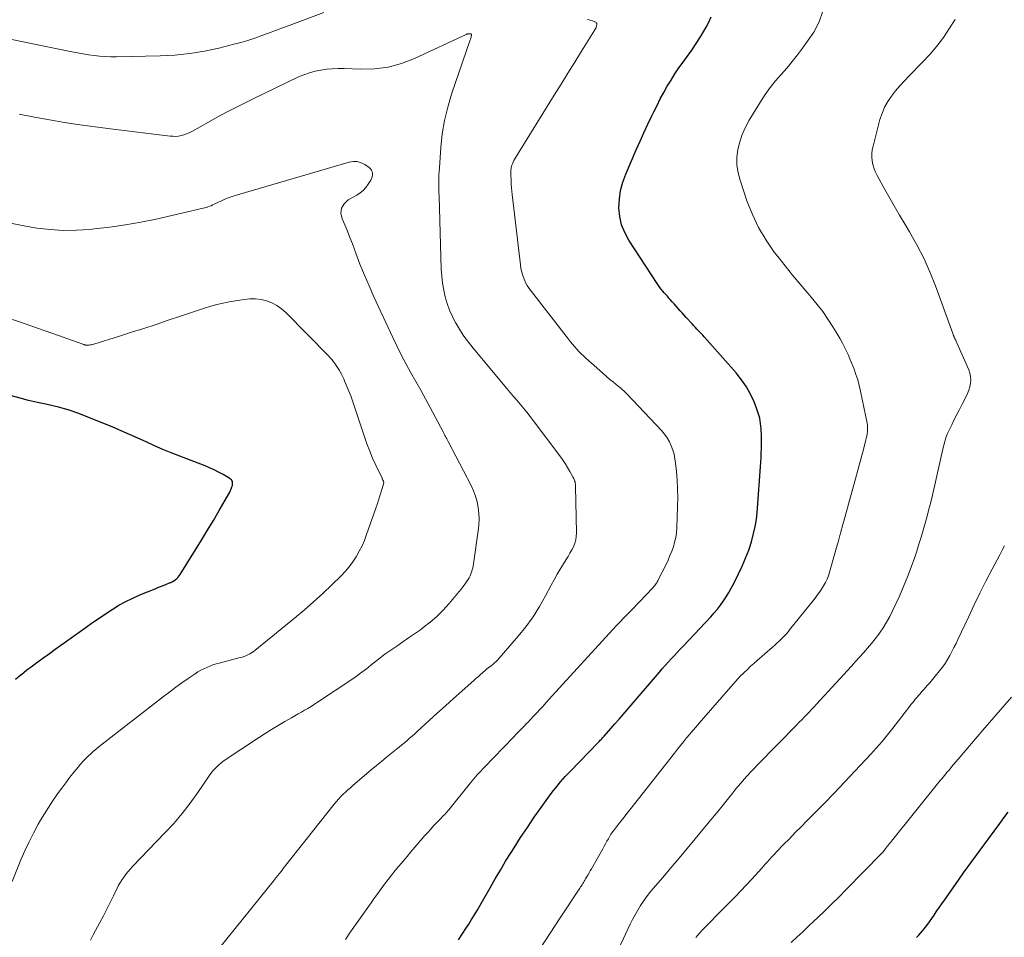
# Model space of a CAD drawing. Units: feet. Extents: x 1935000 to 1940046, y 554997 to 560015.
# Drawn here: x 1936516 to 1936656, y 556579 to 556710 of the extents above; entities that cross this region are included whole.
import ezdxf

# ---------------------------------------------------------------- set-up
doc = ezdxf.new("R2010")
doc.units = ezdxf.units.FT
doc.header["$LTSCALE"] = 100
doc.header["$MEASUREMENT"] = 0
doc.layers.add('CONTOUR INDEX', color=32, linetype='Continuous', lineweight=25)
doc.layers.add('CONTOUR INTERMEDIATE', color=40, linetype='Continuous', lineweight=15)

msp = doc.modelspace()

# ---------------------------------------------------------------- linework, layer by layer
at = {"layer": 'CONTOUR INDEX', "flags": 128}
for points, elevation in [([(1936578.1, 556578.87), (1936578.75, 556579.84), (1936579.17, 556580.48), (1936579.58, 556581.12), (1936579.98, 556581.76), (1936580.38, 556582.41), (1936580.77, 556583.06), (1936581.15, 556583.71), (1936581.53, 556584.37), (1936581.9, 556585.03), (1936582.59, 556586.26), (1936583.32, 556587.54), (1936584.06, 556588.8), (1936584.81, 556590.05), (1936585.58, 556591.3), (1936586, 556591.96), (1936586.93, 556593.42), (1936587.89, 556594.86), (1936588.87, 556596.29), (1936589.87, 556597.7), (1936591.29, 556599.66), (1936591.6, 556600.08), (1936591.92, 556600.49), (1936592.25, 556600.9), (1936592.59, 556601.3), (1936592.93, 556601.69), (1936593.28, 556602.08), (1936593.64, 556602.46), (1936594, 556602.84), (1936597.92, 556606.87), (1936598.03, 556606.98), (1936598.14, 556607.1), (1936598.25, 556607.22), (1936598.36, 556607.33), (1936598.46, 556607.45), (1936598.57, 556607.57), (1936598.68, 556607.69), (1936598.78, 556607.81), (1936599.75, 556608.89), (1936600.33, 556609.55), (1936600.91, 556610.22), (1936601.49, 556610.88), (1936602.07, 556611.55), (1936606.64, 556616.88), (1936607.06, 556617.36), (1936607.48, 556617.84), (1936607.9, 556618.31), (1936608.33, 556618.77), (1936608.76, 556619.24), (1936609.19, 556619.7), (1936609.62, 556620.17), (1936610.05, 556620.63), (1936613.95, 556624.78), (1936614.43, 556625.32), (1936614.89, 556625.86), (1936615.33, 556626.43), (1936615.74, 556627.01), (1936616.14, 556627.61), (1936616.51, 556628.21), (1936616.86, 556628.84), (1936617.2, 556629.47), (1936617.89, 556630.86), (1936618.42, 556631.97), (1936618.9, 556633.09), (1936619.33, 556634.24), (1936619.71, 556635.4), (1936620.03, 556636.59), (1936620.29, 556637.78), (1936620.47, 556638.99), (1936620.6, 556640.21), (1936621, 556646.07), (1936621.04, 556646.72), (1936621.08, 556647.37), (1936621.11, 556648.01), (1936621.13, 556648.66), (1936621.15, 556649.31), (1936621.15, 556649.95), (1936621.14, 556650.6), (1936621.11, 556651.25), (1936621.1, 556651.48), (1936621.02, 556652.23), (1936620.9, 556652.97), (1936620.7, 556653.7), (1936620.45, 556654.41), (1936620.1, 556655.27), (1936619.58, 556656.38), (1936619, 556657.44), (1936618.31, 556658.43), (1936617.55, 556659.39), (1936613.03, 556664.51), (1936612.83, 556664.74), (1936612.62, 556664.96), (1936612.4, 556665.18), (1936612.19, 556665.4), (1936611.97, 556665.62), (1936611.76, 556665.85), (1936611.55, 556666.07), (1936611.34, 556666.3), (1936610.46, 556667.29), (1936610.18, 556667.6), (1936609.9, 556667.92), (1936609.61, 556668.24), (1936609.33, 556668.56), (1936609.05, 556668.87), (1936608.76, 556669.19), (1936608.48, 556669.51), (1936608.19, 556669.82), (1936608, 556670.03), (1936607.78, 556670.28), (1936607.56, 556670.52), (1936607.34, 556670.77), (1936607.12, 556671.02), (1936606.91, 556671.28), (1936606.7, 556671.54), (1936606.51, 556671.8), (1936606.32, 556672.08), (1936602.31, 556678.25), (1936601.73, 556679.33), (1936601.28, 556680.45), (1936601.03, 556681.63), (1936600.9, 556682.85), (1936600.96, 556684.08), (1936601.12, 556685.3), (1936601.44, 556686.48), (1936601.86, 556687.64), (1936603.36, 556691.09), (1936603.9, 556692.31), (1936604.45, 556693.52), (1936605.01, 556694.73), (1936605.59, 556695.93), (1936605.85, 556696.48), (1936606.31, 556697.4), (1936606.78, 556698.31), (1936607.27, 556699.21), (1936607.77, 556700.11), (1936608.3, 556701), (1936608.85, 556701.86), (1936609.42, 556702.71), (1936610.02, 556703.55), (1936610.52, 556704.22), (1936611.26, 556705.25), (1936611.97, 556706.31), (1936612.64, 556707.39), (1936613.29, 556708.49), (1936613.68, 556709.21), (1936613.99, 556709.98)], 940), ([(1936515.2, 556615.91), (1936515.99, 556616.55), (1936516.04, 556616.59), (1936516.82, 556617.21), (1936517.6, 556617.81), (1936518.4, 556618.41), (1936519.2, 556618.99), (1936520, 556619.57), (1936520.81, 556620.15), (1936521.61, 556620.73), (1936522.42, 556621.3), (1936525.22, 556623.28), (1936526.14, 556623.93), (1936527.06, 556624.56), (1936527.99, 556625.19), (1936528.92, 556625.81), (1936529.87, 556626.4), (1936530.85, 556626.94), (1936531.85, 556627.43), (1936532.87, 556627.88), (1936535.04, 556628.75), (1936535.41, 556628.9), (1936535.79, 556629.05), (1936536.16, 556629.2), (1936536.53, 556629.35), (1936537.18, 556629.61), (1936537.23, 556629.63), (1936537.28, 556629.65), (1936537.32, 556629.67), (1936537.37, 556629.69), (1936537.42, 556629.71), (1936537.46, 556629.74), (1936537.51, 556629.77), (1936537.55, 556629.79), (1936537.89, 556630.03), (1936538.09, 556630.19), (1936538.28, 556630.37), (1936538.44, 556630.56), (1936538.59, 556630.78), (1936540.75, 556634.27), (1936541.61, 556635.66), (1936542.46, 556637.06), (1936543.29, 556638.46), (1936544.12, 556639.87), (1936545.5, 556642.25), (1936545.63, 556642.47), (1936545.74, 556642.71), (1936545.83, 556642.95), (1936545.92, 556643.2), (1936545.99, 556643.41), (1936546.02, 556643.55), (1936546.03, 556643.69), (1936546.02, 556643.84), (1936545.99, 556643.98), (1936545.93, 556644.11), (1936545.85, 556644.23), (1936545.75, 556644.33), (1936545.63, 556644.42), (1936544.67, 556644.98), (1936544.04, 556645.32), (1936543.41, 556645.64), (1936542.76, 556645.93), (1936542.11, 556646.2), (1936538.52, 556647.57), (1936537.32, 556648.04), (1936536.12, 556648.53), (1936534.93, 556649.05), (1936533.75, 556649.59), (1936532.57, 556650.13), (1936531.39, 556650.67), (1936530.2, 556651.18), (1936529.01, 556651.69), (1936525.39, 556653.18), (1936524.04, 556653.7), (1936522.68, 556654.16), (1936521.29, 556654.54), (1936519.88, 556654.87), (1936519.52, 556654.94), (1936518.29, 556655.21), (1936517.05, 556655.49), (1936515.83, 556655.81), (1936514.61, 556656.14)], 920), ([(1936643.16, 556579.22), (1936643.45, 556579.52), (1936643.73, 556579.83), (1936644, 556580.15), (1936644.25, 556580.45), (1936644.62, 556580.94), (1936644.99, 556581.43), (1936645.35, 556581.93), (1936645.7, 556582.44), (1936645.71, 556582.46), (1936646.06, 556582.98), (1936646.41, 556583.5), (1936646.77, 556584.01), (1936647.13, 556584.53), (1936648.7, 556586.76), (1936649.86, 556588.39), (1936651.02, 556590.01), (1936652.19, 556591.63), (1936653.37, 556593.23), (1936654.98, 556595.4), (1936655.58, 556596.21), (1936656.17, 556597.02)], 960)]:
    msp.add_lwpolyline(points, dxfattribs=dict(at, elevation=elevation))
at = {"layer": 'CONTOUR INTERMEDIATE', "flags": 128}
for points, elevation in [([(1936559, 556710.59), (1936554.06, 556708.75), (1936553.09, 556708.39), (1936552.11, 556708.02), (1936551.13, 556707.66), (1936550.16, 556707.3), (1936549.17, 556706.95), (1936548.18, 556706.63), (1936547.19, 556706.34), (1936546.18, 556706.07), (1936544.08, 556705.54), (1936542.02, 556705.1), (1936539.94, 556704.75), (1936537.84, 556704.54), (1936535.73, 556704.43), (1936529.52, 556704.29), (1936528.72, 556704.3), (1936527.93, 556704.32), (1936527.13, 556704.39), (1936526.34, 556704.48), (1936525.55, 556704.59), (1936524.77, 556704.72), (1936523.98, 556704.86), (1936523.2, 556705.01), (1936509.32, 556707.84)], 936), ([(1936589.69, 556577.64), (1936591.14, 556579.82), (1936592.57, 556582), (1936595.35, 556586.23), (1936595.45, 556586.39), (1936595.56, 556586.55), (1936595.66, 556586.71), (1936595.76, 556586.87), (1936595.86, 556587.04), (1936595.96, 556587.2), (1936596.06, 556587.36), (1936596.16, 556587.53), (1936596.31, 556587.79), (1936596.49, 556588.09), (1936596.66, 556588.38), (1936596.83, 556588.68), (1936597, 556588.98), (1936598.6, 556591.82), (1936598.8, 556592.17), (1936599, 556592.52), (1936599.2, 556592.88), (1936599.4, 556593.23), (1936599.77, 556593.9), (1936599.78, 556593.92), (1936599.8, 556593.94), (1936599.81, 556593.96), (1936599.82, 556593.98), (1936599.87, 556594.05), (1936599.89, 556594.07), (1936599.9, 556594.09), (1936599.91, 556594.11), (1936599.93, 556594.12), (1936599.97, 556594.18), (1936600.01, 556594.23), (1936600.05, 556594.27), (1936600.08, 556594.32), (1936600.12, 556594.36), (1936600.84, 556595.29), (1936601.24, 556595.8), (1936601.64, 556596.31), (1936602.04, 556596.82), (1936602.44, 556597.33), (1936608.8, 556605.4), (1936609.23, 556605.94), (1936609.66, 556606.48), (1936610.09, 556607.01), (1936610.52, 556607.55), (1936610.96, 556608.08), (1936611.4, 556608.61), (1936611.85, 556609.13), (1936612.3, 556609.65), (1936617.12, 556615.19), (1936617.47, 556615.59), (1936617.83, 556615.98), (1936618.19, 556616.36), (1936618.56, 556616.73), (1936618.7, 556616.87), (1936619.15, 556617.3), (1936619.6, 556617.73), (1936620.06, 556618.14), (1936620.53, 556618.56), (1936622.72, 556620.46), (1936623.04, 556620.74), (1936623.35, 556621.02), (1936623.65, 556621.31), (1936623.95, 556621.59), (1936624.32, 556621.96), (1936624.43, 556622.07), (1936624.54, 556622.18), (1936624.64, 556622.3), (1936624.74, 556622.41), (1936624.84, 556622.53), (1936624.94, 556622.65), (1936625.04, 556622.77), (1936625.14, 556622.89), (1936628.75, 556627.42), (1936629.08, 556627.84), (1936629.39, 556628.27), (1936629.69, 556628.71), (1936629.97, 556629.17), (1936630.23, 556629.63), (1936630.46, 556630.11), (1936630.65, 556630.6), (1936630.81, 556631.11), (1936631.92, 556634.95), (1936632.02, 556635.34), (1936632.13, 556635.73), (1936632.24, 556636.12), (1936632.34, 556636.51), (1936632.36, 556636.6), (1936632.48, 556637.04), (1936632.59, 556637.48), (1936632.71, 556637.91), (1936632.83, 556638.35), (1936634.16, 556643.17), (1936634.49, 556644.38), (1936634.82, 556645.59), (1936635.15, 556646.8), (1936635.48, 556648.01), (1936635.97, 556649.84), (1936636.04, 556650.14), (1936636.11, 556650.44), (1936636.16, 556650.73), (1936636.2, 556651.04), (1936636.22, 556651.34), (1936636.22, 556651.64), (1936636.19, 556651.94), (1936636.14, 556652.24), (1936635.2, 556656.83), (1936635.01, 556657.62), (1936634.81, 556658.4), (1936634.56, 556659.16), (1936634.29, 556659.92), (1936634.17, 556660.25), (1936633.93, 556660.83), (1936633.69, 556661.42), (1936633.44, 556662), (1936633.18, 556662.58), (1936632.9, 556663.14), (1936632.62, 556663.71), (1936632.31, 556664.26), (1936631.99, 556664.8), (1936631.29, 556665.95), (1936630.58, 556667.04), (1936629.84, 556668.11), (1936629.05, 556669.14), (1936628.22, 556670.14), (1936627.71, 556670.71), (1936626.62, 556671.99), (1936625.54, 556673.28), (1936624.49, 556674.6), (1936623.45, 556675.93), (1936622.97, 556676.56), (1936621.79, 556678.27), (1936620.73, 556680.04), (1936619.86, 556681.9), (1936619.09, 556683.83), (1936618.1, 556686.76), (1936617.82, 556687.84), (1936617.66, 556688.92), (1936617.67, 556690.02), (1936617.8, 556691.13), (1936618.07, 556692.22), (1936618.41, 556693.28), (1936618.87, 556694.3), (1936619.41, 556695.28), (1936621.02, 556697.92), (1936621.69, 556698.93), (1936622.39, 556699.92), (1936623.14, 556700.86), (1936623.94, 556701.77), (1936624.74, 556702.68), (1936625.52, 556703.61), (1936626.26, 556704.56), (1936626.98, 556705.54), (1936628.58, 556707.81), (1936629.36, 556709.27), (1936629.88, 556710.79)], 944), ([(1936562.04, 556578.93), (1936562.79, 556580), (1936565.71, 556584.16), (1936566.18, 556584.83), (1936566.66, 556585.48), (1936567.14, 556586.14), (1936567.62, 556586.79), (1936568.11, 556587.44), (1936568.61, 556588.08), (1936569.12, 556588.71), (1936569.63, 556589.34), (1936569.69, 556589.41), (1936570.24, 556590.07), (1936570.8, 556590.73), (1936571.35, 556591.38), (1936571.92, 556592.03), (1936573.35, 556593.68), (1936573.75, 556594.14), (1936574.16, 556594.6), (1936574.58, 556595.05), (1936575, 556595.49), (1936575.55, 556596.06), (1936575.7, 556596.22), (1936575.85, 556596.38), (1936576, 556596.53), (1936576.15, 556596.69), (1936576.3, 556596.86), (1936576.45, 556597.02), (1936576.59, 556597.19), (1936576.73, 556597.36), (1936579.84, 556601.2), (1936580.07, 556601.48), (1936580.3, 556601.76), (1936580.54, 556602.04), (1936580.78, 556602.31), (1936581.03, 556602.58), (1936581.27, 556602.85), (1936581.52, 556603.11), (1936581.77, 556603.38), (1936585.87, 556607.62), (1936586.36, 556608.12), (1936586.84, 556608.63), (1936587.33, 556609.14), (1936587.82, 556609.64), (1936587.89, 556609.72), (1936588.33, 556610.19), (1936588.78, 556610.66), (1936589.23, 556611.13), (1936589.67, 556611.61), (1936590.12, 556612.09), (1936590.56, 556612.57), (1936591, 556613.05), (1936591.44, 556613.53), (1936600.05, 556622.97), (1936600.09, 556623.01), (1936600.13, 556623.05), (1936600.17, 556623.1), (1936600.21, 556623.14), (1936600.25, 556623.19), (1936600.29, 556623.23), (1936600.34, 556623.28), (1936600.38, 556623.32), (1936604.15, 556627.23), (1936604.46, 556627.56), (1936604.78, 556627.89), (1936605.09, 556628.22), (1936605.4, 556628.55), (1936605.81, 556628.99), (1936605.91, 556629.11), (1936606.01, 556629.22), (1936606.1, 556629.35), (1936606.19, 556629.47), (1936606.27, 556629.6), (1936606.35, 556629.73), (1936606.42, 556629.87), (1936606.49, 556630), (1936607.59, 556632.21), (1936607.88, 556632.82), (1936608.15, 556633.45), (1936608.4, 556634.08), (1936608.63, 556634.72), (1936608.81, 556635.37), (1936608.96, 556636.03), (1936609.06, 556636.7), (1936609.11, 556637.38), (1936609.23, 556640.48), (1936609.25, 556641.71), (1936609.24, 556642.94), (1936609.17, 556644.18), (1936609.07, 556645.41), (1936608.94, 556646.59), (1936608.85, 556647.22), (1936608.73, 556647.84), (1936608.55, 556648.45), (1936608.33, 556649.06), (1936608.07, 556649.63), (1936607.76, 556650.18), (1936607.39, 556650.69), (1936606.98, 556651.18), (1936602.03, 556656.41), (1936601.88, 556656.56), (1936601.73, 556656.71), (1936601.58, 556656.85), (1936601.42, 556656.99), (1936601.26, 556657.13), (1936601.1, 556657.26), (1936600.94, 556657.4), (1936600.78, 556657.53), (1936600.11, 556658.07), (1936599.62, 556658.48), (1936599.14, 556658.89), (1936598.66, 556659.31), (1936598.18, 556659.73), (1936596.2, 556661.5), (1936595.87, 556661.82), (1936595.54, 556662.13), (1936595.22, 556662.46), (1936594.9, 556662.79), (1936594.6, 556663.13), (1936594.3, 556663.48), (1936594, 556663.83), (1936593.72, 556664.19), (1936588.46, 556670.94), (1936588.16, 556671.37), (1936587.88, 556671.8), (1936587.64, 556672.26), (1936587.42, 556672.73), (1936587.24, 556673.22), (1936587.09, 556673.71), (1936586.98, 556674.22), (1936586.9, 556674.73), (1936585.74, 556684.72), (1936585.69, 556685.21), (1936585.64, 556685.71), (1936585.61, 556686.2), (1936585.58, 556686.69), (1936585.54, 556687.64), (1936585.54, 556687.66), (1936585.54, 556687.68), (1936585.54, 556687.71), (1936585.54, 556687.73), (1936585.54, 556687.82), (1936585.54, 556687.84), (1936585.54, 556687.87), (1936585.54, 556687.89), (1936585.54, 556687.91), (1936585.56, 556688.22), (1936585.58, 556688.4), (1936585.61, 556688.57), (1936585.66, 556688.74), (1936585.71, 556688.91), (1936585.78, 556689.08), (1936585.88, 556689.32), (1936585.99, 556689.57), (1936586.12, 556689.8), (1936586.25, 556690.03), (1936591.72, 556698.83), (1936592.69, 556700.39), (1936593.66, 556701.96), (1936594.63, 556703.52), (1936595.6, 556705.09), (1936597.47, 556708.12), (1936597.5, 556708.17), (1936597.53, 556708.22), (1936597.56, 556708.27), (1936597.59, 556708.32), (1936597.62, 556708.37), (1936597.65, 556708.42), (1936597.67, 556708.48), (1936597.69, 556708.54), (1936597.77, 556708.84), (1936597.77, 556708.95), (1936597.75, 556709.05), (1936597.69, 556709.14), (1936597.61, 556709.21), (1936597.49, 556709.26), (1936597.38, 556709.31), (1936597.26, 556709.36), (1936597.14, 556709.4), (1936596.9, 556709.46), (1936596.66, 556709.53), (1936596.42, 556709.61)], 936), ([(1936600.12, 556576.06), (1936602.51, 556581.1), (1936602.85, 556581.78), (1936603.2, 556582.45), (1936603.58, 556583.11), (1936603.97, 556583.76), (1936604.39, 556584.39), (1936604.83, 556585.01), (1936605.3, 556585.6), (1936605.78, 556586.19), (1936607.13, 556587.75), (1936608.29, 556589.11), (1936609.45, 556590.47), (1936610.6, 556591.84), (1936611.75, 556593.22), (1936614.44, 556596.48), (1936615, 556597.17), (1936615.57, 556597.87), (1936616.13, 556598.57), (1936616.69, 556599.27), (1936616.94, 556599.59), (1936617.37, 556600.13), (1936617.81, 556600.66), (1936618.26, 556601.19), (1936618.71, 556601.71), (1936619.16, 556602.22), (1936619.63, 556602.73), (1936620.1, 556603.23), (1936620.58, 556603.73), (1936626.17, 556609.43), (1936626.52, 556609.79), (1936626.87, 556610.15), (1936627.22, 556610.51), (1936627.57, 556610.87), (1936627.92, 556611.23), (1936628.26, 556611.59), (1936628.61, 556611.96), (1936628.95, 556612.33), (1936633.35, 556617.14), (1936633.93, 556617.77), (1936634.5, 556618.4), (1936635.08, 556619.03), (1936635.65, 556619.66), (1936636.22, 556620.31), (1936636.77, 556620.96), (1936637.3, 556621.63), (1936637.81, 556622.31), (1936637.9, 556622.43), (1936638.43, 556623.2), (1936638.92, 556623.99), (1936639.37, 556624.8), (1936639.78, 556625.63), (1936640.74, 556627.69), (1936641.34, 556629.05), (1936641.9, 556630.43), (1936642.43, 556631.82), (1936642.91, 556633.23), (1936643.2, 556634.1), (1936643.52, 556635.08), (1936643.82, 556636.07), (1936644.12, 556637.06), (1936644.41, 556638.05), (1936644.68, 556639.05), (1936644.94, 556640.05), (1936645.19, 556641.05), (1936645.43, 556642.06), (1936647.02, 556649.01), (1936647.08, 556649.27), (1936647.15, 556649.53), (1936647.22, 556649.79), (1936647.3, 556650.05), (1936647.38, 556650.31), (1936647.47, 556650.56), (1936647.58, 556650.81), (1936647.69, 556651.06), (1936648.17, 556652.04), (1936648.53, 556652.77), (1936648.89, 556653.5), (1936649.26, 556654.22), (1936649.63, 556654.95), (1936650.2, 556656.04), (1936650.41, 556656.49), (1936650.59, 556656.96), (1936650.72, 556657.44), (1936650.83, 556657.93), (1936650.87, 556658.42), (1936650.85, 556658.91), (1936650.75, 556659.38), (1936650.59, 556659.85), (1936648.9, 556663.67), (1936648.85, 556663.79), (1936648.79, 556663.92), (1936648.74, 556664.04), (1936648.68, 556664.16), (1936648.62, 556664.3), (1936648.59, 556664.35), (1936648.57, 556664.4), (1936648.54, 556664.45), (1936648.52, 556664.51), (1936648.49, 556664.56), (1936648.47, 556664.61), (1936648.45, 556664.66), (1936648.42, 556664.72), (1936648.41, 556664.74), (1936648.39, 556664.8), (1936648.36, 556664.86), (1936648.33, 556664.93), (1936648.31, 556664.99), (1936645.85, 556671.76), (1936645.07, 556673.74), (1936644.2, 556675.69), (1936643.23, 556677.58), (1936642.18, 556679.44), (1936641.56, 556680.48), (1936640.77, 556681.79), (1936640, 556683.12), (1936639.24, 556684.45), (1936638.5, 556685.79), (1936637.54, 556687.55), (1936637.31, 556688.03), (1936637.12, 556688.51), (1936636.98, 556689.01), (1936636.88, 556689.53), (1936636.83, 556690.05), (1936636.83, 556690.57), (1936636.89, 556691.09), (1936636.99, 556691.61), (1936637.98, 556695.37), (1936638.27, 556696.26), (1936638.63, 556697.12), (1936639.09, 556697.94), (1936639.61, 556698.72), (1936640.2, 556699.47), (1936640.81, 556700.19), (1936641.45, 556700.9), (1936642.11, 556701.58), (1936643.99, 556703.47), (1936645.06, 556704.62), (1936646.07, 556705.81), (1936647, 556707.06), (1936647.87, 556708.36), (1936648.64, 556709.6)], 948), ([(1936544.2, 556577.79), (1936551.93, 556587.38), (1936551.99, 556587.46), (1936552.06, 556587.54), (1936552.12, 556587.62), (1936552.18, 556587.69), (1936552.25, 556587.77), (1936552.31, 556587.85), (1936552.37, 556587.93), (1936552.43, 556588.01), (1936552.68, 556588.32), (1936552.86, 556588.56), (1936553.05, 556588.79), (1936553.23, 556589.03), (1936553.42, 556589.26), (1936560.47, 556598.17), (1936560.77, 556598.53), (1936561.08, 556598.88), (1936561.4, 556599.22), (1936561.72, 556599.55), (1936562.06, 556599.87), (1936562.41, 556600.18), (1936562.75, 556600.49), (1936563.11, 556600.79), (1936565.73, 556603.02), (1936566.45, 556603.62), (1936567.16, 556604.22), (1936567.88, 556604.81), (1936568.61, 556605.4), (1936569.3, 556605.96), (1936569.68, 556606.26), (1936570.05, 556606.57), (1936570.43, 556606.88), (1936570.8, 556607.2), (1936571.16, 556607.51), (1936571.53, 556607.83), (1936571.89, 556608.16), (1936572.25, 556608.48), (1936573.94, 556610.03), (1936575.09, 556611.08), (1936576.25, 556612.13), (1936577.42, 556613.17), (1936578.59, 556614.21), (1936580.34, 556615.77), (1936580.63, 556616.03), (1936580.93, 556616.29), (1936581.22, 556616.55), (1936581.51, 556616.81), (1936581.99, 556617.25), (1936582.04, 556617.29), (1936582.09, 556617.33), (1936582.15, 556617.38), (1936582.2, 556617.42), (1936582.26, 556617.46), (1936582.32, 556617.5), (1936582.37, 556617.54), (1936582.43, 556617.58), (1936582.77, 556617.82), (1936582.99, 556617.99), (1936583.2, 556618.17), (1936583.4, 556618.36), (1936583.59, 556618.56), (1936586.59, 556622), (1936587.69, 556623.35), (1936588.71, 556624.74), (1936589.63, 556626.21), (1936590.48, 556627.72), (1936591.27, 556629.26), (1936591.68, 556630.03), (1936592.11, 556630.8), (1936592.56, 556631.55), (1936593.02, 556632.3), (1936593.4, 556632.89), (1936593.68, 556633.34), (1936593.94, 556633.79), (1936594.19, 556634.25), (1936594.43, 556634.72), (1936594.62, 556635.2), (1936594.76, 556635.69), (1936594.84, 556636.19), (1936594.86, 556636.71), (1936594.75, 556643.26), (1936594.74, 556643.42), (1936594.72, 556643.59), (1936594.69, 556643.76), (1936594.66, 556643.92), (1936594.61, 556644.08), (1936594.56, 556644.24), (1936594.49, 556644.39), (1936594.42, 556644.54), (1936593.94, 556645.41), (1936593.6, 556645.98), (1936593.26, 556646.55), (1936592.88, 556647.1), (1936592.5, 556647.63), (1936588.72, 556652.65), (1936588.28, 556653.23), (1936587.82, 556653.81), (1936587.36, 556654.38), (1936586.89, 556654.95), (1936586.41, 556655.51), (1936585.93, 556656.07), (1936585.46, 556656.63), (1936584.99, 556657.19), (1936580.18, 556662.93), (1936579.52, 556663.77), (1936578.89, 556664.62), (1936578.31, 556665.5), (1936577.76, 556666.41), (1936577.69, 556666.53), (1936577.24, 556667.41), (1936576.83, 556668.31), (1936576.5, 556669.24), (1936576.22, 556670.19), (1936576.01, 556671.17), (1936575.84, 556672.14), (1936575.73, 556673.13), (1936575.67, 556674.12), (1936575.35, 556684.51), (1936575.34, 556685.01), (1936575.32, 556685.52), (1936575.32, 556686.02), (1936575.32, 556686.52), (1936575.32, 556687.02), (1936575.33, 556687.52), (1936575.36, 556688.02), (1936575.39, 556688.52), (1936575.6, 556691.42), (1936575.81, 556693.35), (1936576.12, 556695.26), (1936576.58, 556697.14), (1936577.14, 556699), (1936579.78, 556706.7), (1936579.82, 556706.82), (1936579.86, 556706.95), (1936579.89, 556707.07), (1936579.93, 556707.19), (1936579.97, 556707.34), (1936579.97, 556707.38), (1936579.96, 556707.43), (1936579.94, 556707.46), (1936579.91, 556707.5), (1936579.85, 556707.54), (1936579.74, 556707.58), (1936579.72, 556707.58), (1936579.71, 556707.58), (1936579.69, 556707.58), (1936579.68, 556707.58), (1936579.39, 556707.54), (1936579.37, 556707.54), (1936579.35, 556707.53), (1936579.34, 556707.53), (1936579.32, 556707.52), (1936579.25, 556707.49), (1936579.23, 556707.49), (1936579.21, 556707.48), (1936579.2, 556707.47), (1936579.18, 556707.46), (1936571.85, 556704.05), (1936570, 556703.35), (1936568.11, 556702.83), (1936566.17, 556702.59), (1936564.2, 556702.53), (1936561.85, 556702.63), (1936561.02, 556702.64), (1936560.19, 556702.61), (1936559.36, 556702.53), (1936558.54, 556702.42), (1936557.73, 556702.25), (1936556.93, 556702.04), (1936556.16, 556701.75), (1936555.4, 556701.43), (1936548.94, 556698.32), (1936547.34, 556697.53), (1936545.75, 556696.72), (1936544.18, 556695.89), (1936542.62, 556695.03), (1936540.22, 556693.68), (1936539.86, 556693.5), (1936539.5, 556693.34), (1936539.12, 556693.21), (1936538.73, 556693.11), (1936538.34, 556693.04), (1936537.94, 556693), (1936537.54, 556693.01), (1936537.15, 556693.03), (1936528.66, 556694.07), (1936526.49, 556694.35), (1936524.33, 556694.65), (1936522.17, 556694.98), (1936520.02, 556695.33), (1936517.87, 556695.71), (1936515.73, 556696.13)], 932), ([(1936525.83, 556578.83), (1936526.24, 556579.59), (1936527.18, 556581.33), (1936527.68, 556582.28), (1936528.17, 556583.23), (1936528.65, 556584.18), (1936529.11, 556585.14), (1936529.62, 556586.2), (1936529.84, 556586.63), (1936530.08, 556587.05), (1936530.34, 556587.46), (1936530.61, 556587.85), (1936530.91, 556588.24), (1936531.21, 556588.61), (1936531.53, 556588.98), (1936531.86, 556589.33), (1936536.41, 556594.06), (1936537.66, 556595.42), (1936538.86, 556596.83), (1936539.99, 556598.29), (1936541.07, 556599.79), (1936542.71, 556602.18), (1936542.94, 556602.51), (1936543.19, 556602.82), (1936543.46, 556603.13), (1936543.74, 556603.42), (1936544.03, 556603.7), (1936544.34, 556603.96), (1936544.66, 556604.21), (1936544.98, 556604.44), (1936549.71, 556607.57), (1936550.63, 556608.17), (1936551.55, 556608.75), (1936552.49, 556609.32), (1936553.43, 556609.87), (1936554.39, 556610.43), (1936554.86, 556610.7), (1936555.33, 556610.96), (1936555.79, 556611.23), (1936556.26, 556611.49), (1936556.72, 556611.76), (1936557.18, 556612.04), (1936557.64, 556612.33), (1936558.09, 556612.62), (1936563.1, 556615.97), (1936563.43, 556616.2), (1936563.75, 556616.42), (1936564.07, 556616.66), (1936564.39, 556616.9), (1936564.71, 556617.14), (1936565.03, 556617.38), (1936565.34, 556617.63), (1936565.65, 556617.88), (1936566.34, 556618.43), (1936567, 556618.94), (1936567.67, 556619.45), (1936568.36, 556619.93), (1936569.05, 556620.41), (1936569.34, 556620.61), (1936570.19, 556621.19), (1936571.03, 556621.76), (1936571.86, 556622.35), (1936572.7, 556622.93), (1936573.1, 556623.22), (1936574.1, 556623.99), (1936575.05, 556624.81), (1936575.94, 556625.71), (1936576.78, 556626.65), (1936578.68, 556628.94), (1936578.88, 556629.2), (1936579.08, 556629.46), (1936579.26, 556629.73), (1936579.44, 556630), (1936579.47, 556630.05), (1936579.61, 556630.31), (1936579.75, 556630.58), (1936579.87, 556630.85), (1936579.98, 556631.12), (1936580.07, 556631.41), (1936580.15, 556631.69), (1936580.21, 556631.98), (1936580.26, 556632.28), (1936580.92, 556636.96), (1936581, 556637.79), (1936581.04, 556638.62), (1936581, 556639.44), (1936580.92, 556640.27), (1936580.76, 556641.09), (1936580.55, 556641.88), (1936580.26, 556642.65), (1936579.91, 556643.41), (1936576.64, 556649.68), (1936576.55, 556649.85), (1936576.46, 556650.02), (1936576.37, 556650.18), (1936576.28, 556650.35), (1936576.19, 556650.51), (1936576.1, 556650.68), (1936576.01, 556650.85), (1936575.92, 556651.01), (1936574.07, 556654.49), (1936573.41, 556655.73), (1936572.74, 556656.97), (1936572.05, 556658.19), (1936571.35, 556659.42), (1936570.67, 556660.64), (1936570.01, 556661.88), (1936569.38, 556663.14), (1936568.77, 556664.41), (1936566.09, 556670.22), (1936565.4, 556671.75), (1936564.74, 556673.29), (1936564.12, 556674.84), (1936563.53, 556676.41), (1936563.04, 556677.74), (1936562.69, 556678.64), (1936562.34, 556679.53), (1936561.96, 556680.42), (1936561.57, 556681.3), (1936561.42, 556682.09), (1936561.49, 556682.82), (1936561.87, 556683.43), (1936562.46, 556683.98), (1936563.66, 556684.65), (1936564.14, 556684.96), (1936564.58, 556685.32), (1936564.96, 556685.75), (1936565.3, 556686.21), (1936565.64, 556686.76), (1936565.76, 556686.99), (1936565.84, 556687.23), (1936565.88, 556687.48), (1936565.88, 556687.74), (1936565.83, 556687.99), (1936565.74, 556688.21), (1936565.59, 556688.4), (1936565.4, 556688.57), (1936564.81, 556688.98), (1936564.29, 556689.25), (1936563.74, 556689.42), (1936563.17, 556689.43), (1936562.59, 556689.34), (1936546.73, 556684.71), (1936546.12, 556684.52), (1936545.52, 556684.31), (1936544.93, 556684.06), (1936544.35, 556683.8), (1936543.62, 556683.45), (1936543.41, 556683.35), (1936543.19, 556683.25), (1936542.97, 556683.15), (1936542.75, 556683.06), (1936542.53, 556682.98), (1936542.3, 556682.9), (1936542.07, 556682.84), (1936541.84, 556682.78), (1936535.18, 556681.26), (1936533, 556680.81), (1936530.81, 556680.42), (1936528.61, 556680.11), (1936526.4, 556679.85), (1936525.75, 556679.78), (1936523.86, 556679.67), (1936521.97, 556679.65), (1936520.09, 556679.77), (1936518.22, 556679.98), (1936516.35, 556680.3), (1936514.5, 556680.69)], 928), ([(1936514.71, 556587.19), (1936515.96, 556590.25), (1936516.52, 556591.53), (1936517.11, 556592.81), (1936517.75, 556594.05), (1936518.42, 556595.29), (1936518.75, 556595.87), (1936519.3, 556596.79), (1936519.86, 556597.7), (1936520.45, 556598.59), (1936521.06, 556599.47), (1936521.17, 556599.64), (1936521.75, 556600.42), (1936522.33, 556601.2), (1936522.92, 556601.97), (1936523.52, 556602.73), (1936524.08, 556603.42), (1936524.42, 556603.82), (1936524.77, 556604.22), (1936525.13, 556604.59), (1936525.5, 556604.96), (1936525.88, 556605.32), (1936526.27, 556605.67), (1936526.68, 556606.01), (1936527.08, 556606.34), (1936536.23, 556613.46), (1936537.09, 556614.11), (1936537.95, 556614.76), (1936538.83, 556615.38), (1936539.71, 556616), (1936540.71, 556616.68), (1936541.11, 556616.93), (1936541.51, 556617.17), (1936541.93, 556617.39), (1936542.35, 556617.58), (1936542.79, 556617.76), (1936543.23, 556617.92), (1936543.68, 556618.06), (1936544.13, 556618.19), (1936547.09, 556618.96), (1936547.37, 556619.04), (1936547.65, 556619.13), (1936547.92, 556619.23), (1936548.19, 556619.35), (1936548.45, 556619.48), (1936548.7, 556619.63), (1936548.94, 556619.79), (1936549.17, 556619.97), (1936554.82, 556624.56), (1936556.19, 556625.7), (1936557.54, 556626.87), (1936558.85, 556628.08), (1936560.14, 556629.31), (1936561.44, 556630.59), (1936562.04, 556631.22), (1936562.6, 556631.88), (1936563.11, 556632.57), (1936563.59, 556633.3), (1936564.01, 556634.06), (1936564.41, 556634.83), (1936564.75, 556635.62), (1936565.06, 556636.43), (1936566.59, 556640.87), (1936566.75, 556641.32), (1936566.9, 556641.78), (1936567.05, 556642.24), (1936567.19, 556642.69), (1936567.46, 556643.58), (1936567.47, 556643.59), (1936567.47, 556643.61), (1936567.48, 556643.63), (1936567.48, 556643.65), (1936567.51, 556643.77), (1936567.5, 556643.85), (1936567.46, 556643.96), (1936567.44, 556644.01), (1936567.42, 556644.06), (1936567.4, 556644.12), (1936567.37, 556644.17), (1936567.36, 556644.19), (1936567.33, 556644.25), (1936567.3, 556644.32), (1936567.27, 556644.38), (1936567.25, 556644.44), (1936566.37, 556646.29), (1936565.92, 556647.29), (1936565.5, 556648.29), (1936565.11, 556649.31), (1936564.75, 556650.34), (1936563.29, 556654.74), (1936563.05, 556655.44), (1936562.8, 556656.13), (1936562.54, 556656.81), (1936562.26, 556657.49), (1936561.94, 556658.26), (1936561.81, 556658.55), (1936561.68, 556658.84), (1936561.54, 556659.12), (1936561.4, 556659.4), (1936561.37, 556659.44), (1936561.2, 556659.74), (1936561.03, 556660.04), (1936560.84, 556660.32), (1936560.65, 556660.61), (1936560.61, 556660.67), (1936560.38, 556660.98), (1936560.15, 556661.27), (1936559.9, 556661.56), (1936559.64, 556661.84), (1936553.6, 556667.97), (1936552.99, 556668.51), (1936552.33, 556668.97), (1936551.62, 556669.34), (1936550.86, 556669.64), (1936550.07, 556669.82), (1936549.27, 556669.93), (1936548.46, 556669.93), (1936547.65, 556669.85), (1936545.56, 556669.49), (1936544.67, 556669.32), (1936543.79, 556669.12), (1936542.92, 556668.88), (1936542.05, 556668.61), (1936541.19, 556668.32), (1936540.33, 556668.03), (1936539.47, 556667.74), (1936538.62, 556667.45), (1936536.88, 556666.87), (1936535.15, 556666.29), (1936533.41, 556665.72), (1936531.68, 556665.17), (1936529.94, 556664.62), (1936526.32, 556663.5), (1936526.15, 556663.45), (1936525.98, 556663.41), (1936525.8, 556663.38), (1936525.62, 556663.36), (1936525.39, 556663.34), (1936525.33, 556663.33), (1936525.27, 556663.33), (1936525.2, 556663.34), (1936525.14, 556663.35), (1936525.08, 556663.37), (1936525.02, 556663.38), (1936524.96, 556663.4), (1936524.9, 556663.42), (1936520.47, 556665.01), (1936518.18, 556665.82), (1936515.9, 556666.61), (1936513.6, 556667.38)], 924), ([(1936611.81, 556579.23), (1936612.32, 556579.79), (1936612.83, 556580.34), (1936615.9, 556583.47), (1936616.68, 556584.26), (1936617.45, 556585.06), (1936618.21, 556585.86), (1936618.98, 556586.67), (1936619.77, 556587.51), (1936620.26, 556588.03), (1936620.74, 556588.55), (1936621.22, 556589.08), (1936621.69, 556589.61), (1936621.97, 556589.93), (1936622.3, 556590.3), (1936622.64, 556590.67), (1936622.99, 556591.04), (1936623.33, 556591.41), (1936624.28, 556592.4), (1936625.11, 556593.25), (1936625.94, 556594.11), (1936626.77, 556594.95), (1936627.61, 556595.8), (1936629.7, 556597.9), (1936630.14, 556598.34), (1936630.57, 556598.78), (1936631, 556599.23), (1936631.43, 556599.68), (1936636.66, 556605.24), (1936637.07, 556605.69), (1936637.48, 556606.14), (1936637.88, 556606.59), (1936638.27, 556607.05), (1936638.65, 556607.52), (1936639.04, 556607.99), (1936639.41, 556608.46), (1936639.79, 556608.94), (1936642.23, 556612.08), (1936642.43, 556612.33), (1936642.63, 556612.59), (1936642.84, 556612.84), (1936643.04, 556613.1), (1936643.25, 556613.35), (1936643.46, 556613.6), (1936643.67, 556613.84), (1936643.89, 556614.09), (1936644.26, 556614.49), (1936644.65, 556614.94), (1936645.05, 556615.39), (1936645.43, 556615.85), (1936645.81, 556616.31), (1936646.45, 556617.11), (1936646.84, 556617.62), (1936647.22, 556618.15), (1936647.56, 556618.69), (1936647.89, 556619.25), (1936648.19, 556619.82), (1936648.49, 556620.39), (1936648.78, 556620.97), (1936649.05, 556621.56), (1936650.54, 556624.73), (1936651.35, 556626.44), (1936652.18, 556628.14), (1936653.03, 556629.83), (1936653.9, 556631.51), (1936654.98, 556633.55), (1936655.33, 556634.21), (1936655.68, 556634.86)], 952), ([(1936625.36, 556578.48), (1936626.18, 556579.26), (1936627, 556580.04), (1936627.82, 556580.82), (1936628.65, 556581.6), (1936629.09, 556582.01), (1936630.13, 556583), (1936631.16, 556584), (1936632.17, 556585.01), (1936633.18, 556586.03), (1936638.23, 556591.2), (1936638.28, 556591.25), (1936638.32, 556591.3), (1936638.37, 556591.34), (1936638.41, 556591.39), (1936638.46, 556591.44), (1936638.5, 556591.49), (1936638.54, 556591.54), (1936638.58, 556591.59), (1936638.64, 556591.67), (1936638.71, 556591.75), (1936638.78, 556591.84), (1936638.85, 556591.93), (1936638.92, 556592.02), (1936639.05, 556592.2), (1936639.19, 556592.37), (1936639.33, 556592.55), (1936639.47, 556592.72), (1936639.61, 556592.9), (1936646.55, 556601.51), (1936646.75, 556601.75), (1936646.95, 556601.99), (1936647.14, 556602.24), (1936647.34, 556602.48), (1936647.54, 556602.72), (1936647.74, 556602.95), (1936647.94, 556603.19), (1936648.15, 556603.43), (1936649.36, 556604.85), (1936650.17, 556605.8), (1936650.98, 556606.75), (1936651.79, 556607.7), (1936652.6, 556608.64), (1936656.65, 556613.36)], 956)]:
    msp.add_lwpolyline(points, dxfattribs=dict(at, elevation=elevation))

doc.saveas('drawing.dxf')
